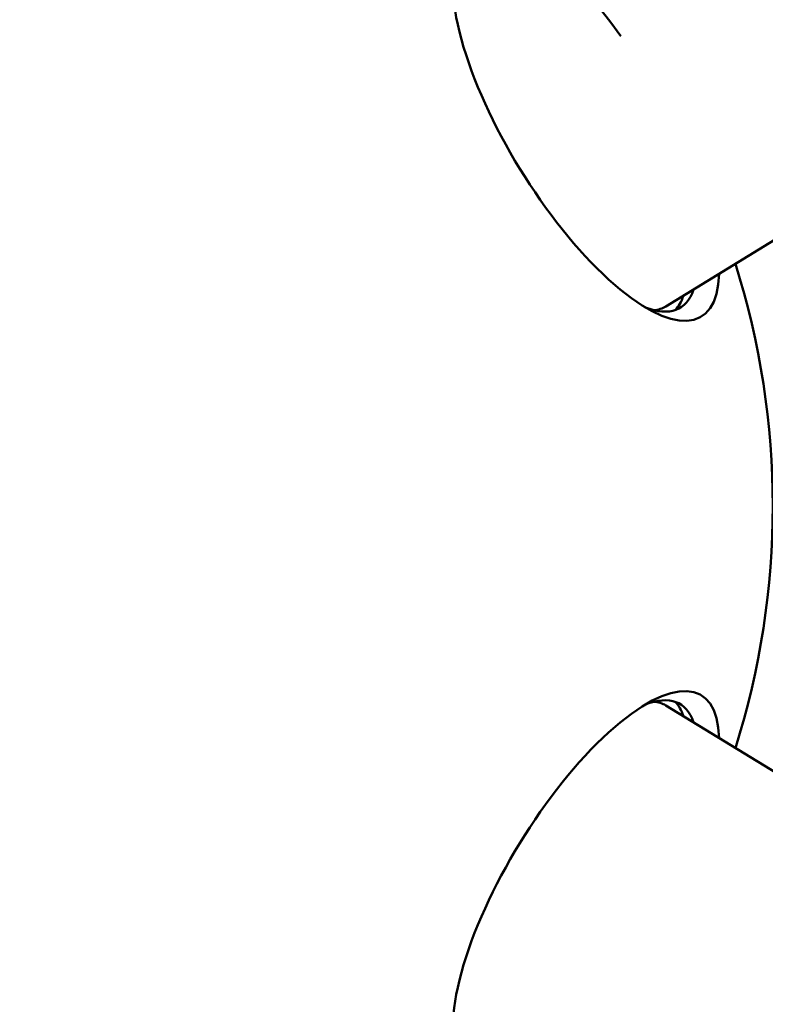
# Model space of a CAD drawing. Units: millimetres. Extents: x -40 to 16179, y 5 to 13683.
# Drawn here: x 7066 to 7182, y 6521 to 6674 of the extents above; entities that cross this region are included whole.
import ezdxf

# ---------------------------------------------------------------- set-up
doc = ezdxf.new("R2010")
doc.units = ezdxf.units.MM
doc.layers.add('MD_Visible', color=7, linetype='Continuous', lineweight=50)
doc.styles.get("Standard").update_dxf_attribs({"font": 'Square-721-BT.ttf'})
doc.dimstyles.new('asd', dxfattribs={"dimtxt": 300, "dimasz": 100, "dimexe": 1.25, "dimexo": 0.625, "dimgap": 80, "dimtad": 1, "dimdec": 0, "dimlfac": 0.1, "dimrnd": 5, "dimtxsty": 'Standard', "dimcen": 0, "dimse1": 1, "dimse2": 1, "dimclre": 6, "dimadec": 0, "dimazin": 0, "dimtfac": 1, "dimtdec": 0, "dimtix": 1, "dimtmove": 2, "dimatfit": 3, "dimfxl": 1, "dimarcsym": 0})

# ---------------------------------------------------------------- blocks, each defined once
blk = doc.blocks.new('*D15')
at = {"color": 0, "lineweight": -2, "transparency": 16777216}
blk.add_line((685.6, 13252.22), (16079.36, 13252.22), dxfattribs=at)
at = {"color": 0, "transparency": 16777216}
for points in [[(685.6, 13268.89), (685.6, 13235.56), (585.6, 13252.22)], [(16079.36, 13268.89), (16079.36, 13235.56), (16179.36, 13252.22)]]:
    blk.add_solid(points, dxfattribs=at)
at = {"layer": 'Defpoints', "color": 0, "transparency": 16777216}
for p in [(16179.36, 13252.22), (16179.36, 6598.41), (585.6, 2561.53)]:
    blk.add_point(p, dxfattribs=at)
at = {"color": 0, "transparency": 16777216, "insert": (8382.48, 13486.05), "char_height": 300, "attachment_point": 5}
blk.add_mtext('1560', dxfattribs=at)
blk = doc.blocks.new('*D16')
at = {"color": 0, "lineweight": -2, "transparency": 16777216}
blk.add_line((390, 12952.22), (390, 104.9), dxfattribs=at)
at = {"color": 0, "transparency": 16777216}
for points in [[(373.33, 12952.22), (406.66, 12952.22), (390, 13052.22)], [(373.33, 104.9), (406.66, 104.9), (390, 4.9)]]:
    blk.add_solid(points, dxfattribs=at)
at = {"layer": 'Defpoints', "color": 0, "transparency": 16777216}
for p in [(9725.54, 13052.22), (390, 4.9), (7645.42, 4.9)]:
    blk.add_point(p, dxfattribs=at)
at = {"color": 0, "transparency": 16777216, "insert": (156.37, 6528.56), "char_height": 300, "attachment_point": 5, "rotation": 90}
blk.add_mtext('1305', dxfattribs=at)

msp = doc.modelspace()

# ---------------------------------------------------------------- linework, layer by layer
msp.add_lwpolyline([(9044.48, 180.63, 2.662771), (3274.27, 6417.31, -0.349642), (2150.96, 4923.14, 0.341788), (585.6, 2900.69), (585.6, 2222.36, 0.570412), (3681.37, 391.66, -0.126346), (4404.09, 577.25), (5509.11, 577.25, -0.131635), (6259.02, 376.34, 0.207435), (8450.64, 124.38, -0.100419)], format="xyb", close=True)
at = {"layer": 'MD_Visible'}
for p, q in [((7167.01, 6629.46), (8417.57, 7395.91)), ((7167.01, 6567.35), (8417.57, 5800.9))]:
    msp.add_line(p, q, dxfattribs=at)
at = {"layer": 'MD_Visible', "extrusion": (0, 0, -1)}
for start, end in [(275.6909, 144.2029), (162.4537, 197.5461)]:
    msp.add_arc((-7058.65, 6598.4), 125, start, end, dxfattribs=at)
at = {"layer": 'MD_Visible'}
for centre, major_axis, start_param, end_param in [((7154.59, 6657.21), (-17.97, 29.32), 5.781158, 9.926805), ((7151.26, 6655.16), (-16.46, 26.86), 3.224935, 3.435418), ((7154.59, 6539.6), (17.97, 29.32), 5.781158, 9.926805), ((7151.26, 6541.64), (16.46, 26.86), 5.989359, 6.199843)]:
    msp.add_ellipse(centre, major_axis=major_axis, ratio=0.351001, start_param=start_param, end_param=end_param, dxfattribs=at)
at = {"layer": 'MD_Visible', "extrusion": (0, 0, -1)}
for centre, major_axis, start_param, end_param in [((7152.83, 6656.12), (16.46, -26.86), 5.989359, 6.716665), ((7151.26, 6655.16), (15.75, -25.71), 0, 0.177127), ((7152.83, 6540.68), (-16.46, -26.86), 2.708113, 3.435418), ((7151.26, 6541.64), (-15.75, -25.71), 2.964466, 3.141593)]:
    msp.add_ellipse(centre, major_axis=major_axis, ratio=0.351001, start_param=start_param, end_param=end_param, dxfattribs=at)

# ---------------------------------------------------------------- dimensions: what is measured, and where the dimension line sits
dim = msp.add_linear_dim(base=(16179.36, 13252.22), p1=(585.6, 2561.53), p2=(16179.36, 6598.41), dimstyle='asd')
dim.commit()
dim.dimension.update_dxf_attribs({"geometry": '*D15', "text_midpoint": (8382.48, 13486.05)})
dim = msp.add_linear_dim(base=(390, 4.9), p1=(9725.54, 13052.22), p2=(7645.42, 4.9), angle=90, dimstyle='asd')
dim.commit()
dim.dimension.update_dxf_attribs({"geometry": '*D16', "text_midpoint": (156.37, 6528.56)})

doc.saveas('drawing.dxf')
